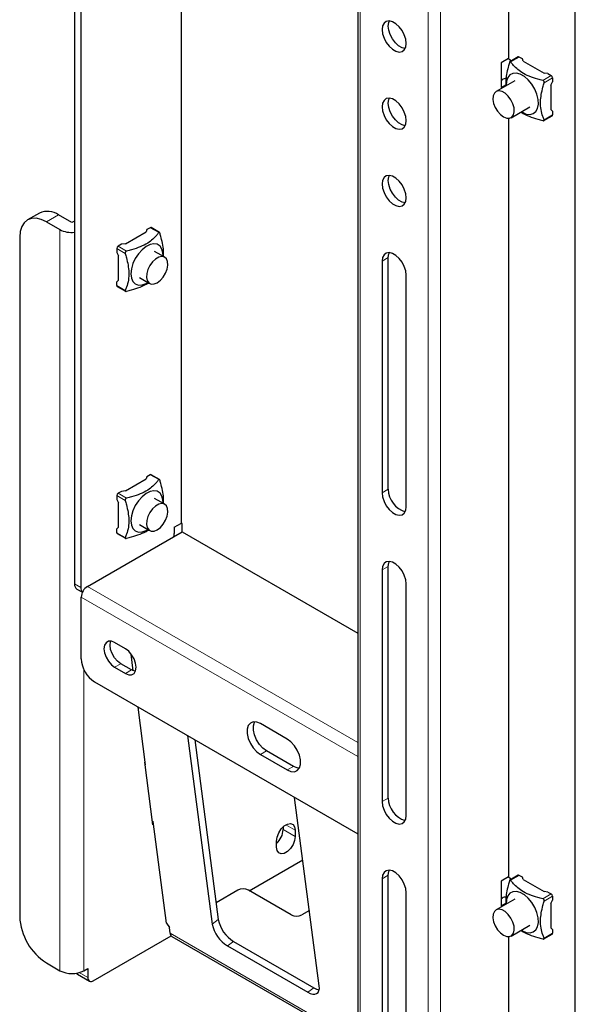
# Model space of a CAD drawing. Units: millimetres. Extents: x 0 to 8400, y 0 to 5940.
# Drawn here: x 6332 to 6405, y 5217 to 5347 of the extents above; entities that cross this region are included whole.
import ezdxf

# ---------------------------------------------------------------- set-up
doc = ezdxf.new("R2010")
doc.units = ezdxf.units.MM
doc.header["$LTSCALE"] = 20
doc.layers.add('外形線', color=7, linetype='Continuous', lineweight=25)

msp = doc.modelspace()

# ---------------------------------------------------------------- linework, layer by layer
at = {"color": 1, "linetype": 'Continuous', "lineweight": 18}
for p, q in [((6376.676, 5414.672), (6376.676, 5157.462)), ((6385.657, 5409.488), (6385.657, 5152.278)), ((6387.283, 5409.488), (6387.283, 5152.278)), ((6397.678, 5342), (6396.561, 5341.356)), ((6400.804, 5338.907), (6401.92, 5339.551)), ((6402.097, 5339.245), (6400.981, 5338.6)), ((6400.981, 5333.701), (6402.097, 5334.346)), ((6336.796, 5321.131), (6335.205, 5320.213)), ((6336.972, 5221.208), (6336.972, 5319.192)), ((6350.039, 5318.792), (6348.923, 5319.437)), ((6345.619, 5316.037), (6344.503, 5316.681)), ((6344.68, 5316.988), (6345.796, 5316.343)), ((6380.389, 5315.483), (6379.576, 5315.014)), ((6344.503, 5311.782), (6345.619, 5311.138)), ((6350.039, 5286.131), (6348.923, 5286.775)), ((6345.619, 5283.375), (6344.503, 5284.02)), ((6344.68, 5284.326), (6345.796, 5283.682)), ((6380.389, 5284.863), (6379.576, 5284.393)), ((6344.503, 5279.12), (6345.619, 5278.476)), ((6380.389, 5274.656), (6379.576, 5274.187)), ((6338.917, 5272.344), (6339.73, 5271.874)), ((6340.614, 5272.017), (6376.34, 5251.393)), ((6376.34, 5249.515), (6339.801, 5270.609)), ((6345.033, 5261.79), (6344.22, 5261.321)), ((6340.154, 5221.208), (6340.154, 5261.014)), ((6346.448, 5260.974), (6345.635, 5260.504)), ((6364.302, 5250.258), (6363.489, 5249.789)), ((6367.838, 5248.217), (6367.024, 5247.748)), ((6380.389, 5244.036), (6379.576, 5243.566)), ((6366.494, 5239.883), (6368.085, 5238.965)), ((6366.848, 5240.496), (6368.085, 5239.781)), ((6380.389, 5233.829), (6379.576, 5233.36)), ((6397.678, 5233.809), (6396.561, 5233.164)), ((6400.804, 5230.715), (6401.92, 5231.359)), ((6402.097, 5231.053), (6400.981, 5230.409)), ((6357.922, 5227.974), (6357.117, 5227.378)), ((6376.34, 5211.843), (6351.558, 5226.149)), ((6400.981, 5225.51), (6402.097, 5226.154)), ((6359.936, 5225.074), (6359.13, 5224.479)), ((6339.533, 5220.954), (6340.685, 5220.289)), ((6370.542, 5218.951), (6369.737, 5218.355))]:
    msp.add_line(p, q, dxfattribs=at)
at = {"layer": '外形線', "linetype": 'Continuous', "lineweight": 25}
for p, q in [((6376.34, 5415.142), (6376.34, 5157.931)), ((6396.263, 5390.176), (6396.263, 5341.796)), ((6405.102, 5178.897), (6405.102, 5383.032)), ((6338.917, 5367.879), (6338.917, 5272.344)), ((6339.73, 5367.409), (6339.73, 5271.874)), ((6353.059, 5280.385), (6353.059, 5360.551)), ((6396.263, 5341.796), (6395.309, 5341.245)), ((6395.309, 5341.245), (6395.309, 5337.979)), ((6396.263, 5341.796), (6396.511, 5341.653)), ((6397.553, 5342.013), (6396.464, 5341.384)), ((6396.511, 5341.653), (6396.511, 5341.411)), ((6398.117, 5341.747), (6397.678, 5342)), ((6398.204, 5341.451), (6398.117, 5341.747)), ((6398.204, 5341.451), (6400.969, 5339.855)), ((6401.481, 5339.804), (6400.969, 5339.855)), ((6401.481, 5339.804), (6401.92, 5339.551)), ((6397.102, 5338.874), (6394.627, 5337.446)), ((6395.309, 5338.918), (6395.45, 5338.999)), ((6401.885, 5338.269), (6402.097, 5338.738)), ((6402.097, 5339.245), (6402.097, 5338.738)), ((6395.309, 5337.979), (6395.934, 5338.34)), ((6401.885, 5338.269), (6401.885, 5335.076)), ((6396.627, 5333.981), (6399.102, 5335.41)), ((6402.097, 5334.852), (6401.885, 5335.076)), ((6402.097, 5334.852), (6402.097, 5334.346)), ((6396.263, 5333.888), (6396.263, 5233.604)), ((6400.956, 5333.602), (6402.045, 5334.231)), ((6334.296, 5321.379), (6332.705, 5320.46)), ((6338.563, 5320.111), (6336.796, 5321.131)), ((6338.917, 5320.315), (6338.563, 5320.111)), ((6335.205, 5320.213), (6336.972, 5319.192)), ((6348.484, 5319.183), (6348.396, 5318.888)), ((6348.923, 5319.437), (6348.484, 5319.183)), ((6350.136, 5318.821), (6349.048, 5319.449)), ((6331.669, 5318.171), (6331.669, 5228.352)), ((6345.631, 5317.292), (6348.396, 5318.888)), ((6344.503, 5316.681), (6344.503, 5316.174)), ((6345.119, 5317.241), (6344.68, 5316.988)), ((6345.631, 5317.292), (6345.119, 5317.241)), ((6344.503, 5316.174), (6344.715, 5315.706)), ((6344.715, 5312.513), (6344.715, 5315.706)), ((6350.842, 5315.535), (6349.498, 5316.311)), ((6380.389, 5284.863), (6380.389, 5315.483)), ((6379.576, 5315.014), (6379.576, 5284.393)), ((6344.715, 5312.513), (6344.503, 5312.289)), ((6347.498, 5312.847), (6348.842, 5312.071)), ((6382.758, 5282.556), (6382.758, 5313.177)), ((6344.503, 5311.782), (6344.503, 5312.289)), ((6344.555, 5311.668), (6345.644, 5311.039)), ((6348.484, 5286.522), (6348.396, 5286.226)), ((6348.923, 5286.775), (6348.484, 5286.522)), ((6350.136, 5286.159), (6349.048, 5286.788)), ((6345.631, 5284.63), (6348.396, 5286.226)), ((6344.503, 5284.02), (6344.503, 5283.513)), ((6345.119, 5284.579), (6344.68, 5284.326)), ((6345.631, 5284.63), (6345.119, 5284.579)), ((6344.503, 5283.513), (6344.715, 5283.044)), ((6344.715, 5279.851), (6344.715, 5283.044)), ((6350.842, 5282.874), (6349.498, 5283.649)), ((6347.498, 5280.185), (6348.842, 5279.409)), ((6352.105, 5279.834), (6353.059, 5280.385)), ((6353.13, 5280.345), (6353.059, 5280.385)), ((6353.13, 5279.242), (6353.13, 5280.345)), ((6340.614, 5272.017), (6353.13, 5279.242)), ((6344.715, 5279.851), (6344.503, 5279.627)), ((6344.503, 5279.12), (6344.503, 5279.627)), ((6344.555, 5279.006), (6345.644, 5278.377)), ((6352.105, 5279.834), (6352.105, 5279.018)), ((6353.13, 5279.242), (6376.34, 5265.843)), ((6379.576, 5274.187), (6379.576, 5243.566)), ((6380.389, 5244.036), (6380.389, 5274.656)), ((6382.758, 5241.729), (6382.758, 5272.35)), ((6339.228, 5271.657), (6339.951, 5271.239)), ((6339.801, 5262.443), (6339.801, 5270.609)), ((6345.635, 5263.771), (6344.22, 5264.587)), ((6346.687, 5260.859), (6346.398, 5263.072)), ((6346.448, 5260.974), (6345.033, 5261.79)), ((6344.22, 5261.321), (6345.635, 5260.504)), ((6341.569, 5259.381), (6376.34, 5239.308)), ((6348.312, 5248.445), (6347.315, 5256.064)), ((6367.024, 5251.831), (6363.489, 5253.872)), ((6353.856, 5252.288), (6357.117, 5227.378)), ((6354.811, 5251.736), (6357.922, 5227.974)), ((6367.838, 5248.217), (6364.302, 5250.258)), ((6348.193, 5248.769), (6348.263, 5248.821)), ((6349.276, 5240.5), (6348.193, 5248.769)), ((6363.489, 5249.789), (6367.024, 5247.748)), ((6348.312, 5248.445), (6348.229, 5248.493)), ((6371.259, 5219.214), (6367.998, 5244.124)), ((6349.213, 5240.976), (6349.297, 5240.928)), ((6351.057, 5227.481), (6349.297, 5240.928)), ((6349.346, 5240.552), (6349.276, 5240.5)), ((6366.494, 5240.232), (6366.494, 5239.883)), ((6368.085, 5239.781), (6368.085, 5238.965)), ((6365.61, 5237.536), (6365.61, 5238.352)), ((6362.004, 5231.78), (6369.079, 5235.864)), ((6379.576, 5233.36), (6379.576, 5159.871)), ((6380.389, 5160.34), (6380.389, 5233.829)), ((6396.263, 5233.604), (6395.309, 5233.053)), ((6395.309, 5233.053), (6395.309, 5229.787)), ((6396.263, 5233.604), (6396.511, 5233.461)), ((6397.553, 5233.821), (6396.464, 5233.192)), ((6396.511, 5233.461), (6396.511, 5233.22)), ((6398.117, 5233.555), (6397.678, 5233.809)), ((6398.204, 5233.259), (6398.117, 5233.555)), ((6398.204, 5233.259), (6400.969, 5231.663)), ((6360.484, 5231.841), (6357.631, 5230.194)), ((6367.555, 5228.575), (6361.898, 5231.841)), ((6382.758, 5158.034), (6382.758, 5231.523)), ((6397.102, 5230.683), (6394.627, 5229.254)), ((6395.309, 5230.726), (6395.45, 5230.808)), ((6401.481, 5231.613), (6400.969, 5231.663)), ((6401.481, 5231.613), (6401.92, 5231.359)), ((6401.885, 5230.077), (6402.097, 5230.546)), ((6402.097, 5231.053), (6402.097, 5230.546)), ((6369.959, 5229.147), (6368.969, 5228.575)), ((6395.309, 5229.787), (6395.934, 5230.148)), ((6401.885, 5230.077), (6401.885, 5226.885)), ((6351.057, 5227.481), (6351.459, 5226.901)), ((6351.558, 5226.149), (6351.459, 5226.901)), ((6396.627, 5225.79), (6399.102, 5227.218)), ((6402.097, 5226.661), (6401.885, 5226.885)), ((6402.097, 5226.661), (6402.097, 5226.154)), ((6341.392, 5219.881), (6351.692, 5225.827)), ((6351.788, 5225.749), (6376.34, 5211.576)), ((6396.263, 5225.696), (6396.263, 5181.958)), ((6400.956, 5225.411), (6402.045, 5226.039)), ((6359.13, 5224.479), (6369.737, 5218.355)), ((6359.936, 5225.074), (6370.542, 5218.951)), ((6335.205, 5222.228), (6336.972, 5221.208)), ((6340.154, 5221.208), (6340.685, 5221.514)), ((6340.685, 5221.514), (6340.685, 5220.289)), ((6339.301, 5220.749), (6340.892, 5219.831))]:
    msp.add_line(p, q, dxfattribs=at)
at = {"layer": '外形線', "linetype": 'Continuous', "lineweight": 25, "flags": 128}
for points in [[(6382.758, 5343.797), (6382.693, 5344.352), (6382.505, 5344.936), (6382.208, 5345.502), (6381.828, 5346.005), (6381.393, 5346.403), (6380.94, 5346.665), (6380.506, 5346.768), (6380.125, 5346.705), (6379.828, 5346.481), (6379.64, 5346.114), (6379.576, 5345.634), (6379.64, 5345.079), (6379.828, 5344.495), (6380.125, 5343.928), (6380.506, 5343.426), (6380.94, 5343.028), (6381.393, 5342.766), (6381.828, 5342.663), (6382.208, 5342.726), (6382.505, 5342.95), (6382.693, 5343.317), (6382.758, 5343.797)], [(6382.622, 5343.133), (6382.206, 5343.236), (6381.753, 5343.497), (6381.319, 5343.895), (6380.938, 5344.398), (6380.641, 5344.964), (6380.453, 5345.549), (6380.389, 5346.103), (6380.453, 5346.584), (6380.524, 5346.767)], [(6397.984, 5334.765), (6398.102, 5334.692), (6398.629, 5334.465), (6399.124, 5334.406), (6399.554, 5334.518), (6399.893, 5334.796), (6400.119, 5335.22), (6400.219, 5335.766), (6400.186, 5336.398), (6400.021, 5337.077), (6399.736, 5337.76), (6399.349, 5338.404), (6398.883, 5338.969), (6398.368, 5339.419), (6397.836, 5339.726), (6397.321, 5339.871), (6396.855, 5339.844), (6396.467, 5339.647), (6396.182, 5339.293), (6396.018, 5338.804), (6395.984, 5338.229)], [(6395.627, 5334.08), (6396.044, 5333.912), (6396.424, 5333.904), (6396.733, 5334.057), (6396.943, 5334.357), (6397.037, 5334.777), (6397.006, 5335.281), (6396.852, 5335.823), (6396.589, 5336.355), (6396.241, 5336.831), (6395.838, 5337.207), (6395.416, 5337.45), (6395.013, 5337.539), (6394.665, 5337.466), (6394.402, 5337.237), (6394.248, 5336.873), (6394.217, 5336.405), (6394.31, 5335.877), (6394.521, 5335.333), (6394.83, 5334.824), (6395.21, 5334.394), (6395.627, 5334.08)], [(6382.758, 5333.59), (6382.693, 5334.145), (6382.505, 5334.729), (6382.208, 5335.296), (6381.828, 5335.798), (6381.393, 5336.197), (6380.94, 5336.458), (6380.506, 5336.561), (6380.125, 5336.499), (6379.828, 5336.275), (6379.64, 5335.908), (6379.576, 5335.427), (6379.64, 5334.872), (6379.828, 5334.288), (6380.125, 5333.722), (6380.506, 5333.219), (6380.94, 5332.821), (6381.393, 5332.559), (6381.828, 5332.456), (6382.208, 5332.519), (6382.505, 5332.743), (6382.693, 5333.11), (6382.758, 5333.59)], [(6382.622, 5332.927), (6382.206, 5333.029), (6381.753, 5333.29), (6381.319, 5333.688), (6380.938, 5334.191), (6380.641, 5334.758), (6380.453, 5335.342), (6380.389, 5335.897), (6380.453, 5336.377), (6380.524, 5336.56)], [(6382.758, 5323.383), (6382.693, 5323.938), (6382.505, 5324.523), (6382.208, 5325.089), (6381.828, 5325.592), (6381.393, 5325.99), (6380.94, 5326.251), (6380.506, 5326.355), (6380.125, 5326.292), (6379.828, 5326.068), (6379.64, 5325.701), (6379.576, 5325.22), (6379.64, 5324.666), (6379.828, 5324.081), (6380.125, 5323.515), (6380.506, 5323.012), (6380.94, 5322.614), (6381.393, 5322.353), (6381.828, 5322.249), (6382.208, 5322.312), (6382.505, 5322.536), (6382.693, 5322.903), (6382.758, 5323.383)], [(6382.622, 5322.72), (6382.206, 5322.822), (6381.753, 5323.084), (6381.319, 5323.482), (6380.938, 5323.984), (6380.641, 5324.551), (6380.453, 5325.135), (6380.389, 5325.69), (6380.453, 5326.17), (6380.524, 5326.354)], [(6335.205, 5320.213), (6334.515, 5320.533), (6333.852, 5320.683), (6333.24, 5320.659), (6332.705, 5320.46), (6332.265, 5320.096), (6331.938, 5319.578), (6331.737, 5318.929), (6331.669, 5318.171)], [(6350.616, 5315.665), (6350.603, 5316.101), (6350.471, 5316.619), (6350.214, 5317.009), (6349.85, 5317.247), (6349.401, 5317.317), (6348.896, 5317.214), (6348.365, 5316.947), (6347.843, 5316.53), (6347.362, 5315.991), (6346.952, 5315.363), (6346.639, 5314.686), (6346.444, 5314.002), (6346.377, 5313.354), (6346.377, 5313.354)], [(6349.842, 5312.17), (6350.259, 5312.483), (6350.638, 5312.914), (6350.947, 5313.423), (6351.158, 5313.966), (6351.252, 5314.495), (6351.221, 5314.962), (6351.067, 5315.327), (6350.804, 5315.556), (6350.455, 5315.629), (6350.053, 5315.54), (6349.631, 5315.296), (6349.228, 5314.92), (6348.88, 5314.445), (6348.617, 5313.913), (6348.463, 5313.371), (6348.432, 5312.867), (6348.525, 5312.447), (6348.736, 5312.147), (6349.045, 5311.994), (6349.425, 5312.002), (6349.842, 5312.17)], [(6382.758, 5313.177), (6382.693, 5313.732), (6382.505, 5314.316), (6382.208, 5314.882), (6381.828, 5315.385), (6381.393, 5315.783), (6380.94, 5316.044), (6380.506, 5316.148), (6380.125, 5316.085), (6379.828, 5315.861), (6379.64, 5315.494), (6379.576, 5315.014)], [(6380.389, 5315.483), (6380.453, 5315.963), (6380.524, 5316.147)], [(6346.377, 5313.354), (6346.444, 5312.783), (6346.639, 5312.325), (6346.952, 5312.009), (6347.362, 5311.854), (6347.843, 5311.871), (6348.365, 5312.057), (6348.616, 5312.201)], [(6350.616, 5283.004), (6350.603, 5283.439), (6350.471, 5283.957), (6350.214, 5284.348), (6349.85, 5284.585), (6349.401, 5284.655), (6348.896, 5284.553), (6348.365, 5284.285), (6347.843, 5283.868), (6347.362, 5283.329), (6346.952, 5282.701), (6346.639, 5282.024), (6346.444, 5281.34), (6346.377, 5280.692), (6346.377, 5280.692)], [(6379.576, 5284.393), (6379.64, 5283.839), (6379.828, 5283.254), (6380.125, 5282.688), (6380.506, 5282.185), (6380.94, 5281.787), (6381.393, 5281.526), (6381.828, 5281.422), (6382.208, 5281.485), (6382.505, 5281.709), (6382.693, 5282.076), (6382.758, 5282.556)], [(6349.842, 5279.508), (6350.259, 5279.822), (6350.638, 5280.252), (6350.947, 5280.762), (6351.158, 5281.305), (6351.252, 5281.834), (6351.221, 5282.301), (6351.067, 5282.665), (6350.804, 5282.894), (6350.455, 5282.967), (6350.053, 5282.878), (6349.631, 5282.635), (6349.228, 5282.259), (6348.88, 5281.783), (6348.617, 5281.251), (6348.463, 5280.709), (6348.432, 5280.205), (6348.525, 5279.785), (6348.736, 5279.485), (6349.045, 5279.332), (6349.425, 5279.34), (6349.842, 5279.508)], [(6346.377, 5280.692), (6346.444, 5280.122), (6346.639, 5279.664), (6346.952, 5279.348), (6347.362, 5279.193), (6347.843, 5279.209), (6348.365, 5279.395), (6348.616, 5279.54)], [(6352.056, 5278.622), (6352.084, 5278.767), (6352.105, 5279.018)], [(6382.758, 5272.35), (6382.693, 5272.904), (6382.505, 5273.489), (6382.208, 5274.055), (6381.828, 5274.558), (6381.393, 5274.956), (6380.94, 5275.217), (6380.506, 5275.321), (6380.125, 5275.258), (6379.828, 5275.034), (6379.64, 5274.667), (6379.576, 5274.187)], [(6380.389, 5274.656), (6380.453, 5275.136), (6380.524, 5275.32)], [(6344.22, 5264.587), (6343.783, 5264.759), (6343.389, 5264.755), (6343.076, 5264.574), (6342.875, 5264.235), (6342.806, 5263.77), (6342.875, 5263.226), (6343.076, 5262.654), (6343.389, 5262.113), (6343.783, 5261.653), (6344.22, 5261.321)], [(6345.033, 5261.79), (6344.596, 5262.122), (6344.202, 5262.582), (6343.889, 5263.124), (6343.688, 5263.695), (6343.619, 5264.24), (6343.688, 5264.704), (6343.713, 5264.771)], [(6345.635, 5260.504), (6346.072, 5260.332), (6346.466, 5260.336), (6346.779, 5260.517), (6346.979, 5260.856), (6347.049, 5261.321), (6346.979, 5261.866), (6346.779, 5262.437), (6346.466, 5262.979), (6346.072, 5263.438), (6345.635, 5263.771)], [(6346.955, 5260.79), (6346.885, 5260.801), (6346.448, 5260.974)], [(6363.489, 5253.872), (6362.991, 5254.076), (6362.533, 5254.099), (6362.153, 5253.938), (6361.881, 5253.607), (6361.739, 5253.131), (6361.739, 5252.55), (6361.881, 5251.911), (6362.153, 5251.265), (6362.533, 5250.665), (6362.991, 5250.159), (6363.489, 5249.789)], [(6364.302, 5250.258), (6363.804, 5250.629), (6363.346, 5251.134), (6362.966, 5251.734), (6362.694, 5252.38), (6362.552, 5253.019), (6362.552, 5253.6), (6362.694, 5254.076), (6362.714, 5254.112)], [(6367.024, 5247.748), (6367.523, 5247.543), (6367.98, 5247.52), (6368.36, 5247.681), (6368.632, 5248.013), (6368.774, 5248.489), (6368.774, 5249.07), (6368.632, 5249.709), (6368.36, 5250.355), (6367.98, 5250.955), (6367.523, 5251.46), (6367.024, 5251.831)], [(6368.613, 5247.977), (6368.336, 5248.013), (6367.838, 5248.217)], [(6379.576, 5243.566), (6379.64, 5243.012), (6379.828, 5242.427), (6380.125, 5241.861), (6380.506, 5241.358), (6380.94, 5240.96), (6381.393, 5240.699), (6381.828, 5240.595), (6382.208, 5240.658), (6382.505, 5240.882), (6382.693, 5241.249), (6382.758, 5241.729)], [(6365.61, 5238.352), (6365.685, 5238.884), (6365.9, 5239.438), (6366.229, 5239.947), (6366.633, 5240.35), (6367.063, 5240.598), (6367.466, 5240.662), (6367.796, 5240.533), (6368.011, 5240.227), (6368.085, 5239.781)], [(6368.085, 5238.965), (6368.011, 5238.433), (6367.796, 5237.879), (6367.466, 5237.37), (6367.063, 5236.967), (6366.633, 5236.719), (6366.229, 5236.656), (6365.9, 5236.785), (6365.685, 5237.09), (6365.61, 5237.536)], [(6382.758, 5231.523), (6382.693, 5232.077), (6382.505, 5232.662), (6382.208, 5233.228), (6381.828, 5233.731), (6381.393, 5234.129), (6380.94, 5234.39), (6380.506, 5234.494), (6380.125, 5234.431), (6379.828, 5234.207), (6379.64, 5233.84), (6379.576, 5233.36)], [(6380.389, 5233.829), (6380.453, 5234.309), (6380.524, 5234.493)], [(6397.984, 5226.573), (6398.102, 5226.501), (6398.629, 5226.273), (6399.124, 5226.214), (6399.554, 5226.326), (6399.893, 5226.604), (6400.119, 5227.029), (6400.219, 5227.574), (6400.186, 5228.207), (6400.021, 5228.885), (6399.736, 5229.568), (6399.349, 5230.212), (6398.883, 5230.777), (6398.368, 5231.227), (6397.836, 5231.534), (6397.321, 5231.679), (6396.855, 5231.652), (6396.467, 5231.455), (6396.182, 5231.102), (6396.018, 5230.612), (6395.984, 5230.037)], [(6395.627, 5225.889), (6396.044, 5225.721), (6396.424, 5225.713), (6396.733, 5225.865), (6396.943, 5226.165), (6397.037, 5226.586), (6397.006, 5227.089), (6396.852, 5227.631), (6396.589, 5228.164), (6396.241, 5228.639), (6395.838, 5229.015), (6395.416, 5229.258), (6395.013, 5229.347), (6394.665, 5229.274), (6394.402, 5229.045), (6394.248, 5228.681), (6394.217, 5228.214), (6394.31, 5227.685), (6394.521, 5227.142), (6394.83, 5226.632), (6395.21, 5226.202), (6395.627, 5225.889)], [(6369.737, 5218.355), (6370.077, 5218.192), (6370.395, 5218.108), (6370.678, 5218.105), (6370.915, 5218.184), (6371.097, 5218.342), (6371.218, 5218.573), (6371.273, 5218.867), (6371.259, 5219.214)]]:
    msp.add_lwpolyline(points, dxfattribs=at)
at = {"layer": '外形線', "linetype": 'Continuous', "lineweight": 25}
for centre, radius, start, end in [((6397.604, 5341.898), 0.126, 54.38242, 114.30712), ((6396.177, 5337.677), 1.509, 98.55594, 118.79076), ((6401.713, 5339.227), 0.384, 2.60548, 57.39452), ((6401.978, 5334.33), 0.12, 304.05635, 7.25583), ((6335.331, 5319.087), 2.515, 54.38242, 114.30712), ((6338.546, 5322.218), 3.41, 242.52837, 276.24938), ((6348.996, 5319.335), 0.126, 65.69288, 125.61758), ((6344.887, 5316.664), 0.384, 122.60548, 177.39452), ((6344.626, 5311.769), 0.123, 173.70115, 234.98667), ((6348.996, 5286.673), 0.126, 65.69288, 125.61758), ((6344.887, 5284.002), 0.384, 122.60548, 177.39452), ((6383.503, 5284.879), 3.114, 180.30654, 253.5743), ((6344.626, 5279.107), 0.123, 173.70115, 234.98667), ((6339.652, 5272.262), 0.739, 173.70115, 234.98667), ((6340.527, 5271.809), 0.799, 175.29357, 224.40444), ((6341.566, 5270.528), 1.767, 122.60548, 177.39452), ((6343.639, 5262.618), 3.842, 182.60548, 237.39452), ((6383.503, 5244.052), 3.114, 180.30654, 253.5743), ((6363.748, 5240.027), 2.75, 312.62363, 357.00662), ((6397.604, 5233.706), 0.126, 54.38242, 114.30712), ((6361.191, 5230.476), 1.537, 62.60967, 117.39033), ((6396.177, 5229.485), 1.509, 98.55594, 118.79076), ((6401.713, 5231.036), 0.384, 2.60548, 57.39452), ((6339.345, 5228.701), 7.684, 182.60548, 237.39452), ((6362.252, 5228.831), 4.414, 191.20147, 238.35221), ((6368.262, 5229.94), 1.537, 242.60967, 297.39033), ((6361.446, 5228.236), 4.414, 191.20147, 238.35221), ((6352.069, 5226.177), 0.512, 183.06778, 236.74589), ((6401.978, 5226.139), 0.12, 304.05635, 7.25583), ((6338.563, 5224.278), 3.458, 242.60967, 297.39033), ((6339.481, 5221.057), 0.357, 210.58735, 239.66095), ((6341.116, 5220.219), 0.437, 170.78596, 309.20329), ((6371.464, 5220.408), 1.724, 237.68973, 262.91394)]:
    msp.add_arc(centre, radius, start, end, dxfattribs=at)
for points, knots in [([(6396.385, 5341.254), (6396.332, 5341.063), (6396.188, 5340.544), (6396.005, 5339.701), (6395.883, 5338.849), (6395.926, 5338.384), (6395.942, 5338.205)], [0, 0, 0, 0, 0.17888563, 0.48776205, 0.80205265, 1, 1, 1, 1]), ([(6396.561, 5341.356), (6396.55, 5341.368), (6396.526, 5341.393), (6396.484, 5341.397), (6396.444, 5341.373), (6396.409, 5341.325), (6396.393, 5341.279), (6396.385, 5341.254)], [0, 0, 0, 0, 0.2054735, 0.41163, 0.6033733, 0.7875089, 1, 1, 1, 1]), ([(6400.804, 5338.907), (6400.585, 5338.964), (6399.97, 5339.124), (6398.991, 5339.444), (6398.04, 5339.915), (6397.336, 5340.463), (6396.885, 5340.941), (6396.647, 5341.246), (6396.561, 5341.356)], [0, 0, 0, 0, 0.1168928, 0.3271553, 0.5439982, 0.719114, 0.8982969, 1, 1, 1, 1]), ([(6400.981, 5333.701), (6400.921, 5333.85), (6400.752, 5334.268), (6400.54, 5335.031), (6400.472, 5336.012), (6400.595, 5337.038), (6400.783, 5337.884), (6400.928, 5338.41), (6400.981, 5338.6)], [0, 0, 0, 0, 0.11689283, 0.32715526, 0.54399821, 0.71911405, 0.89829688, 1, 1, 1, 1]), ([(6400.981, 5338.6), (6400.986, 5338.626), (6400.996, 5338.678), (6400.978, 5338.759), (6400.937, 5338.827), (6400.878, 5338.881), (6400.83, 5338.898), (6400.804, 5338.907)], [0, 0, 0, 0, 0.2054735, 0.41163, 0.6033733, 0.7875089, 1, 1, 1, 1]), ([(6397.925, 5334.731), (6397.955, 5334.707), (6398.241, 5334.484), (6398.99, 5334.147), (6399.955, 5333.82), (6400.584, 5333.656), (6400.804, 5333.599)], [0, 0, 0, 0, 0.04279, 0.4109849, 0.7943245, 1, 1, 1, 1]), ([(6400.804, 5333.599), (6400.829, 5333.594), (6400.879, 5333.584), (6400.94, 5333.591), (6400.978, 5333.615), (6400.995, 5333.652), (6400.986, 5333.684), (6400.981, 5333.701)], [0, 0, 0, 0, 0.2054735, 0.41163, 0.6033733, 0.7875089, 1, 1, 1, 1]), ([(6350.039, 5318.792), (6349.953, 5318.682), (6349.718, 5318.381), (6349.268, 5317.904), (6348.575, 5317.362), (6347.623, 5316.886), (6346.644, 5316.565), (6346.016, 5316.401), (6345.796, 5316.343)], [0, 0, 0, 0, 0.1017017, 0.277307, 0.4559905, 0.665246, 0.8831088, 1, 1, 1, 1]), ([(6350.215, 5318.69), (6350.207, 5318.714), (6350.191, 5318.763), (6350.154, 5318.812), (6350.115, 5318.833), (6350.074, 5318.829), (6350.051, 5318.805), (6350.039, 5318.792)], [0, 0, 0, 0, 0.2054735, 0.41163, 0.6033733, 0.7875089, 1, 1, 1, 1]), ([(6350.656, 5315.642), (6350.673, 5315.821), (6350.717, 5316.279), (6350.596, 5317.131), (6350.414, 5317.974), (6350.268, 5318.5), (6350.215, 5318.69)], [0, 0, 0, 0, 0.1979863, 0.5059792, 0.8211251, 1, 1, 1, 1]), ([(6345.796, 5316.343), (6345.771, 5316.335), (6345.721, 5316.317), (6345.66, 5316.261), (6345.622, 5316.192), (6345.605, 5316.114), (6345.614, 5316.064), (6345.619, 5316.037)], [0, 0, 0, 0, 0.20547351, 0.41163005, 0.60337333, 0.78750885, 1, 1, 1, 1]), ([(6345.619, 5316.037), (6345.672, 5315.847), (6345.815, 5315.328), (6346.004, 5314.481), (6346.127, 5313.468), (6346.063, 5312.479), (6345.852, 5311.715), (6345.679, 5311.287), (6345.619, 5311.138)], [0, 0, 0, 0, 0.1017017, 0.277307, 0.4559905, 0.665246, 0.8831088, 1, 1, 1, 1]), ([(6345.619, 5311.138), (6345.614, 5311.121), (6345.604, 5311.088), (6345.622, 5311.05), (6345.663, 5311.028), (6345.722, 5311.021), (6345.77, 5311.031), (6345.796, 5311.036)], [0, 0, 0, 0, 0.2054735, 0.41163, 0.6033733, 0.7875089, 1, 1, 1, 1]), ([(6345.796, 5311.036), (6346.016, 5311.093), (6346.631, 5311.253), (6347.598, 5311.579), (6348.349, 5311.914), (6348.645, 5312.144), (6348.675, 5312.167)], [0, 0, 0, 0, 0.2056843, 0.5756616, 0.9572179, 1, 1, 1, 1]), ([(6350.039, 5286.131), (6349.953, 5286.02), (6349.718, 5285.72), (6349.268, 5285.242), (6348.575, 5284.7), (6347.623, 5284.224), (6346.644, 5283.903), (6346.016, 5283.739), (6345.796, 5283.682)], [0, 0, 0, 0, 0.1017017, 0.277307, 0.4559905, 0.665246, 0.8831088, 1, 1, 1, 1]), ([(6350.215, 5286.029), (6350.207, 5286.053), (6350.191, 5286.101), (6350.154, 5286.15), (6350.115, 5286.172), (6350.074, 5286.168), (6350.051, 5286.144), (6350.039, 5286.131)], [0, 0, 0, 0, 0.2054735, 0.41163, 0.6033733, 0.7875089, 1, 1, 1, 1]), ([(6350.656, 5282.981), (6350.673, 5283.16), (6350.717, 5283.617), (6350.596, 5284.47), (6350.414, 5285.312), (6350.268, 5285.838), (6350.215, 5286.029)], [0, 0, 0, 0, 0.1979863, 0.5059792, 0.8211251, 1, 1, 1, 1]), ([(6345.796, 5283.682), (6345.771, 5283.673), (6345.721, 5283.655), (6345.66, 5283.6), (6345.622, 5283.531), (6345.605, 5283.453), (6345.614, 5283.402), (6345.619, 5283.375)], [0, 0, 0, 0, 0.20547351, 0.41163005, 0.60337333, 0.78750885, 1, 1, 1, 1]), ([(6345.619, 5283.375), (6345.672, 5283.185), (6345.815, 5282.666), (6346.004, 5281.82), (6346.127, 5280.806), (6346.063, 5279.818), (6345.852, 5279.053), (6345.679, 5278.625), (6345.619, 5278.476)], [0, 0, 0, 0, 0.1017017, 0.277307, 0.4559905, 0.665246, 0.8831088, 1, 1, 1, 1]), ([(6345.796, 5278.374), (6346.016, 5278.431), (6346.631, 5278.591), (6347.598, 5278.917), (6348.349, 5279.252), (6348.645, 5279.482), (6348.675, 5279.506)], [0, 0, 0, 0, 0.2056843, 0.5756616, 0.9572179, 1, 1, 1, 1]), ([(6345.619, 5278.476), (6345.614, 5278.46), (6345.604, 5278.426), (6345.622, 5278.388), (6345.663, 5278.366), (6345.722, 5278.359), (6345.77, 5278.369), (6345.796, 5278.374)], [0, 0, 0, 0, 0.2054735, 0.41163, 0.6033733, 0.7875089, 1, 1, 1, 1]), ([(6396.385, 5233.062), (6396.332, 5232.872), (6396.188, 5232.352), (6396.005, 5231.51), (6395.883, 5230.657), (6395.926, 5230.193), (6395.942, 5230.013)], [0, 0, 0, 0, 0.1788856, 0.4877621, 0.8020526, 1, 1, 1, 1]), ([(6396.561, 5233.164), (6396.55, 5233.177), (6396.526, 5233.202), (6396.484, 5233.205), (6396.444, 5233.182), (6396.409, 5233.134), (6396.393, 5233.087), (6396.385, 5233.062)], [0, 0, 0, 0, 0.2054735, 0.41163, 0.6033733, 0.7875089, 1, 1, 1, 1]), ([(6400.804, 5230.715), (6400.585, 5230.772), (6399.97, 5230.933), (6398.991, 5231.253), (6398.04, 5231.723), (6397.336, 5232.272), (6396.885, 5232.749), (6396.647, 5233.054), (6396.561, 5233.164)], [0, 0, 0, 0, 0.1168928, 0.3271553, 0.5439982, 0.719114, 0.8982969, 1, 1, 1, 1]), ([(6400.981, 5225.51), (6400.921, 5225.659), (6400.752, 5226.077), (6400.54, 5226.839), (6400.472, 5227.82), (6400.595, 5228.847), (6400.783, 5229.693), (6400.928, 5230.218), (6400.981, 5230.409)], [0, 0, 0, 0, 0.11689283, 0.32715526, 0.54399821, 0.71911405, 0.89829688, 1, 1, 1, 1]), ([(6400.981, 5230.409), (6400.986, 5230.435), (6400.996, 5230.487), (6400.978, 5230.567), (6400.937, 5230.635), (6400.878, 5230.689), (6400.83, 5230.706), (6400.804, 5230.715)], [0, 0, 0, 0, 0.2054735, 0.41163, 0.6033733, 0.7875089, 1, 1, 1, 1]), ([(6397.925, 5226.539), (6397.955, 5226.516), (6398.241, 5226.292), (6398.99, 5225.956), (6399.955, 5225.628), (6400.584, 5225.465), (6400.804, 5225.407)], [0, 0, 0, 0, 0.04279001, 0.41098487, 0.79432449, 1, 1, 1, 1]), ([(6400.804, 5225.407), (6400.829, 5225.402), (6400.879, 5225.393), (6400.94, 5225.4), (6400.978, 5225.423), (6400.995, 5225.46), (6400.986, 5225.492), (6400.981, 5225.51)], [0, 0, 0, 0, 0.2054735, 0.41163, 0.6033733, 0.7875089, 1, 1, 1, 1])]:
    msp.add_open_spline(points, degree=3, knots=knots, dxfattribs=at)

doc.saveas('drawing.dxf')
